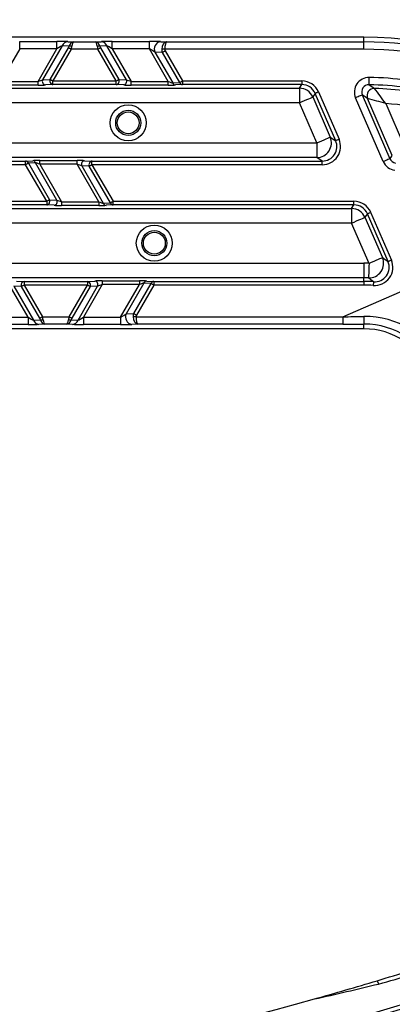
# Model space of a CAD drawing. Units: millimetres. Extents: x 368 to 888, y 87 to 755.
# Drawn here: x 645 to 658, y 166 to 200 of the extents above; entities that cross this region are included whole.
import ezdxf

# ---------------------------------------------------------------- set-up
doc = ezdxf.new("R2010")
doc.units = ezdxf.units.MM
doc.styles.add('SLDTEXTSTYLE0', font='TXT', dxfattribs={"width": 0.75})
doc.dimstyles.new('SLDDIMSTYLE0', dxfattribs={"dimtxt": 3.5, "dimasz": 3, "dimexe": 0, "dimexo": 0.0625, "dimgap": 0.875, "dimtad": 1, "dimdec": 0, "dimlfac": 4, "dimrnd": 1e-09, "dimzin": 12, "dimdsep": 46, "dimtxsty": 'SLDTEXTSTYLE0', "dimsah": 1, "dimcen": 0.09, "dimadec": 0, "dimazin": 3, "dimtfac": 1, "dimtdec": 0, "dimtofl": 0, "dimtmove": 0, "dimatfit": 3, "dimfxl": 0, "dimfrac": 2, "dimtolj": 1, "dimtzin": 12, "dimarcsym": 0})
doc.dimstyles.new('SLDDIMSTYLE2', dxfattribs={"dimtxt": 3.5, "dimasz": 3, "dimexe": 0, "dimexo": 0.0625, "dimgap": 0.875, "dimtad": 1, "dimdec": 1, "dimlfac": 4, "dimrnd": 1e-09, "dimzin": 12, "dimdsep": 46, "dimtxsty": 'SLDTEXTSTYLE0', "dimsah": 1, "dimcen": 0.09, "dimadec": 0, "dimazin": 3, "dimtfac": 1, "dimtdec": 1, "dimtofl": 0, "dimtmove": 0, "dimatfit": 3, "dimfxl": 0, "dimfrac": 2, "dimtolj": 1, "dimtzin": 12, "dimarcsym": 0})

# ---------------------------------------------------------------- blocks, each defined once
blk = doc.blocks.new('_D')
at = {"color": 5, "linetype": 'Continuous', "lineweight": 18}
for p, q in [((795.887, 275.037), (795.887, 87.417)), ((442.527, 273.187), (442.527, 87.417)), ((442.527, 88.417), (795.887, 88.417))]:
    blk.add_line(p, q, dxfattribs=at)
for points in [[(442.527, 88.417), (445.527, 87.967), (445.527, 88.867)], [(795.887, 88.417), (792.887, 88.867), (792.887, 87.967)]]:
    blk.add_solid(points, dxfattribs=at)
at = {"color": 5, "linetype": 'Continuous', "lineweight": 18, "insert": (618.129, 92.929), "char_height": 3.5, "attachment_point": 1, "style": 'SLDTEXTSTYLE0'}
blk.add_mtext('1413', dxfattribs=at)
blk = doc.blocks.new('_D_3')
at = {"color": 5, "linetype": 'Continuous', "lineweight": 18}
for p, q in [((595.146, 441.761), (887.521, 441.761)), ((886.521, 441.761), (886.521, 136.258)), ((648.128, 136.258), (887.521, 136.258))]:
    blk.add_line(p, q, dxfattribs=at)
for points in [[(886.521, 441.761), (886.071, 438.761), (886.971, 438.761)], [(886.521, 136.258), (886.971, 139.258), (886.071, 139.258)]]:
    blk.add_solid(points, dxfattribs=at)
at = {"color": 5, "linetype": 'Continuous', "lineweight": 18, "insert": (882.009, 284.549), "char_height": 3.5, "attachment_point": 1, "rotation": 90, "style": 'SLDTEXTSTYLE0'}
blk.add_mtext('1222', dxfattribs=at)

msp = doc.modelspace()

# ---------------------------------------------------------------- linework, layer by layer
at = {"color": 7, "linetype": 'Continuous', "lineweight": 25}
for p, q in [((656.965, 199.01), (584.31, 199.01)), ((645.156, 198.861), (646.432, 198.861)), ((645.156, 198.611), (645.156, 198.861)), ((646.432, 198.611), (646.432, 198.861)), ((646.803, 198.854), (647.006, 198.844)), ((647.006, 198.844), (647.755, 198.844)), ((647.755, 198.844), (647.957, 198.854)), ((648.328, 198.861), (649.605, 198.861)), ((648.328, 198.611), (648.328, 198.861)), ((649.605, 198.611), (649.605, 198.861)), ((649.984, 198.854), (650.199, 198.844)), ((650.199, 198.844), (656.965, 198.844)), ((656.965, 198.844), (656.965, 199.01)), ((656.965, 198.594), (656.965, 198.844)), ((645.156, 198.611), (644.508, 197.49)), ((646.432, 198.611), (645.156, 198.611)), ((645.785, 197.49), (646.432, 198.611)), ((646.616, 198.713), (645.944, 197.549)), ((646.201, 197.562), (646.828, 198.648)), ((646.922, 198.594), (646.295, 197.508)), ((646.851, 198.7), (646.616, 198.713)), ((647.839, 198.594), (646.922, 198.594)), ((648.466, 197.508), (647.839, 198.594)), ((648.145, 198.713), (647.91, 198.7)), ((647.932, 198.648), (648.559, 197.562)), ((648.817, 197.549), (648.145, 198.713)), ((648.328, 198.611), (648.976, 197.49)), ((649.605, 198.611), (648.328, 198.611)), ((650.252, 197.49), (649.605, 198.611)), ((650.054, 198.483), (649.796, 198.496)), ((649.796, 198.496), (650.406, 197.44)), ((650.649, 197.453), (650.054, 198.483)), ((656.965, 198.594), (650.133, 198.594)), ((650.148, 198.537), (650.742, 197.508)), ((644.508, 197.49), (645.785, 197.49)), ((645.785, 197.365), (645.785, 197.49)), ((645.944, 197.549), (646.201, 197.562)), ((646.295, 197.383), (646.295, 197.508)), ((646.295, 197.508), (648.466, 197.508)), ((648.466, 197.383), (648.466, 197.508)), ((648.559, 197.562), (648.817, 197.549)), ((648.976, 197.365), (648.976, 197.49)), ((648.976, 197.49), (650.252, 197.49)), ((650.252, 197.365), (650.252, 197.49)), ((650.406, 197.44), (650.649, 197.453)), ((650.742, 197.508), (654.833, 197.508)), ((650.742, 197.508), (650.742, 197.383)), ((654.833, 197.508), (654.833, 197.383)), ((642.706, 197.26), (654.752, 197.26)), ((645.785, 197.365), (644.508, 197.365)), ((646.295, 197.383), (646.038, 197.37)), ((648.466, 197.383), (646.295, 197.383)), ((648.723, 197.37), (648.466, 197.383)), ((650.252, 197.365), (648.976, 197.365)), ((650.742, 197.383), (650.5, 197.37)), ((654.833, 197.383), (650.742, 197.383)), ((654.752, 197.26), (654.833, 197.383)), ((654.752, 197.26), (654.752, 196.76)), ((655.406, 197.131), (656.109, 195.51)), ((654.752, 196.76), (642.706, 196.76)), ((655.348, 195.384), (654.752, 196.76)), ((655.291, 197.082), (655.21, 196.959)), ((655.21, 196.959), (655.807, 195.583)), ((655.994, 195.46), (655.291, 197.082)), ((657.625, 194.743), (656.678, 196.928)), ((656.907, 197.028), (657.854, 194.842)), ((657.937, 194.951), (657.09, 196.904)), ((657.709, 196.733), (658.34, 195.277)), ((655.807, 195.583), (655.994, 195.46)), ((642.706, 195.384), (655.348, 195.384)), ((655.348, 195.384), (655.348, 194.885)), ((655.348, 194.885), (642.706, 194.885)), ((644.638, 194.762), (645.359, 194.762)), ((645.359, 194.762), (645.602, 194.775)), ((645.359, 194.637), (645.359, 194.762)), ((645.849, 194.779), (647.126, 194.779)), ((645.849, 194.654), (645.849, 194.779)), ((647.126, 194.654), (647.126, 194.779)), ((647.378, 194.775), (647.636, 194.762)), ((647.636, 194.637), (647.636, 194.762)), ((647.636, 194.762), (655.536, 194.762)), ((655.536, 194.762), (655.348, 194.885)), ((655.536, 194.637), (655.536, 194.762)), ((645.359, 194.637), (644.638, 194.637)), ((646.083, 193.383), (645.359, 194.637)), ((645.695, 194.704), (645.453, 194.691)), ((645.453, 194.691), (646.177, 193.437)), ((646.435, 193.424), (645.695, 194.704)), ((645.849, 194.654), (646.593, 193.365)), ((647.126, 194.654), (645.849, 194.654)), ((647.87, 193.365), (647.126, 194.654)), ((647.542, 194.583), (647.284, 194.596)), ((647.284, 194.596), (648.024, 193.315)), ((648.266, 193.328), (647.542, 194.583)), ((647.636, 194.637), (648.36, 193.383)), ((655.536, 194.637), (647.636, 194.637)), ((643.914, 193.383), (646.083, 193.383)), ((646.083, 193.383), (646.083, 193.258)), ((646.177, 193.437), (646.435, 193.424)), ((648.36, 193.383), (656.621, 193.383)), ((648.36, 193.258), (648.36, 193.383)), ((656.621, 193.258), (656.621, 193.383)), ((642.706, 193.135), (656.541, 193.135)), ((646.083, 193.258), (643.914, 193.258)), ((646.341, 193.245), (646.083, 193.258)), ((646.593, 193.365), (646.593, 193.24)), ((646.593, 193.365), (647.87, 193.365)), ((647.87, 193.24), (646.593, 193.24)), ((647.87, 193.365), (647.87, 193.24)), ((648.024, 193.315), (648.266, 193.328)), ((648.36, 193.258), (648.117, 193.245)), ((656.621, 193.258), (648.36, 193.258)), ((656.541, 193.135), (656.621, 193.258)), ((656.541, 193.135), (656.541, 192.635)), ((657.08, 192.957), (656.999, 192.834)), ((656.999, 192.834), (657.597, 191.455)), ((657.789, 191.321), (657.08, 192.957)), ((657.194, 193.006), (657.904, 191.37)), ((656.541, 192.635), (642.706, 192.635)), ((657.138, 191.256), (656.541, 192.635)), ((642.706, 191.259), (656.965, 191.259)), ((656.965, 191.259), (656.965, 190.76)), ((656.965, 190.76), (642.706, 190.76)), ((656.238, 189.426), (659.346, 190.774)), ((656.965, 190.637), (656.965, 190.76)), ((645.446, 189.408), (644.799, 190.529)), ((645.215, 190.458), (644.958, 190.471)), ((644.958, 190.471), (645.63, 189.307)), ((645.051, 190.65), (645.309, 190.637)), ((645.842, 189.372), (645.215, 190.458)), ((645.309, 190.637), (647.479, 190.637)), ((645.309, 190.637), (645.309, 190.512)), ((647.479, 190.512), (645.309, 190.512)), ((645.309, 190.512), (645.936, 189.426)), ((646.852, 189.426), (647.479, 190.512)), ((647.572, 190.458), (646.945, 189.372)), ((647.158, 189.307), (647.83, 190.471)), ((647.989, 190.529), (647.341, 189.408)), ((647.479, 190.637), (647.736, 190.65)), ((647.479, 190.637), (647.479, 190.512)), ((647.83, 190.471), (647.572, 190.458)), ((647.989, 190.654), (649.265, 190.654)), ((647.989, 190.654), (647.989, 190.529)), ((649.265, 190.529), (647.989, 190.529)), ((648.618, 189.408), (649.265, 190.529)), ((649.419, 190.579), (648.809, 189.523)), ((649.067, 189.536), (649.662, 190.566)), ((649.755, 190.512), (649.161, 189.482)), ((649.265, 190.654), (649.265, 190.529)), ((649.662, 190.566), (649.419, 190.579)), ((649.513, 190.65), (649.755, 190.637)), ((649.755, 190.637), (656.965, 190.637)), ((649.755, 190.637), (649.755, 190.512)), ((656.965, 190.512), (649.755, 190.512)), ((656.965, 190.637), (656.965, 190.512)), ((644.169, 189.408), (645.446, 189.408)), ((645.446, 189.408), (645.446, 189.158)), ((645.936, 189.426), (646.852, 189.426)), ((647.341, 189.408), (647.341, 189.158)), ((647.341, 189.408), (648.618, 189.408)), ((648.618, 189.408), (648.618, 189.158)), ((648.809, 189.523), (649.067, 189.536)), ((649.146, 189.426), (656.238, 189.426)), ((656.238, 189.426), (656.238, 189.176)), ((656.965, 189.01), (584.31, 189.01)), ((645.446, 189.158), (644.169, 189.158)), ((645.63, 189.307), (645.865, 189.319)), ((646.019, 189.176), (645.817, 189.165)), ((646.768, 189.176), (646.019, 189.176)), ((646.97, 189.165), (646.768, 189.176)), ((646.923, 189.319), (647.158, 189.307)), ((648.618, 189.158), (647.341, 189.158)), ((649.212, 189.176), (648.997, 189.165)), ((656.238, 189.176), (649.212, 189.176)), ((656.965, 189.01), (656.965, 189.176)), ((657.414, 166.668), (657.463, 166.555))]:
    msp.add_line(p, q, dxfattribs=at)
at = {"color": 7, "linetype": 'Continuous', "lineweight": 25, "flags": 128}
for points in [[(646.922, 198.594), (646.908, 198.602), (646.894, 198.61), (646.881, 198.618), (646.868, 198.625), (646.856, 198.632), (646.846, 198.638), (646.836, 198.643), (646.828, 198.648)], [(647.932, 198.648), (647.924, 198.643), (647.915, 198.638), (647.904, 198.632), (647.893, 198.625), (647.88, 198.618), (647.867, 198.61), (647.853, 198.602), (647.839, 198.594)], [(650.133, 198.594), (650.118, 198.594), (650.103, 198.594), (650.088, 198.594), (650.075, 198.595), (650.062, 198.595), (650.05, 198.595), (650.039, 198.595), (650.03, 198.596)], [(650.148, 198.537), (650.134, 198.529), (650.12, 198.521), (650.106, 198.513), (650.094, 198.506), (650.082, 198.499), (650.071, 198.493), (650.062, 198.488), (650.054, 198.483)], [(646.201, 197.562), (646.209, 197.557), (646.219, 197.552), (646.229, 197.546), (646.241, 197.539), (646.254, 197.532), (646.267, 197.524), (646.281, 197.516), (646.295, 197.508)], [(648.466, 197.508), (648.48, 197.516), (648.494, 197.524), (648.507, 197.532), (648.52, 197.539), (648.531, 197.546), (648.542, 197.552), (648.551, 197.557), (648.559, 197.562)], [(650.649, 197.453), (650.656, 197.458), (650.666, 197.463), (650.676, 197.47), (650.688, 197.476), (650.701, 197.484), (650.714, 197.491), (650.728, 197.499), (650.742, 197.508)], [(657.14, 197.377), (657.14, 197.383), (657.14, 197.399), (657.141, 197.422), (657.141, 197.453), (657.142, 197.491), (657.143, 197.533), (657.143, 197.579), (657.144, 197.627)], [(655.406, 197.131), (655.384, 197.122), (655.363, 197.113), (655.343, 197.104), (655.326, 197.097), (655.312, 197.091), (655.301, 197.086), (655.294, 197.083), (655.291, 197.082)], [(657.14, 197.377), (657.239, 197.312), (657.327, 197.254)], [(654.752, 196.76), (654.839, 196.798), (654.924, 196.835), (655.002, 196.868), (655.071, 196.898), (655.128, 196.923), (655.171, 196.942), (655.199, 196.954), (655.21, 196.959)], [(656.907, 197.028), (656.901, 197.025), (656.887, 197.019), (656.865, 197.01), (656.837, 196.998), (656.802, 196.983), (656.763, 196.966), (656.721, 196.947), (656.678, 196.928)], [(657.09, 196.904), (657.004, 196.963), (656.907, 197.028)], [(655.348, 195.384), (655.436, 195.422), (655.52, 195.459), (655.598, 195.493), (655.667, 195.523), (655.724, 195.547), (655.767, 195.566), (655.795, 195.578), (655.807, 195.583)], [(656.109, 195.51), (656.087, 195.5), (656.066, 195.491), (656.046, 195.483), (656.029, 195.475), (656.015, 195.469), (656.004, 195.464), (655.997, 195.461), (655.994, 195.46)], [(657.854, 194.842), (657.849, 194.84), (657.835, 194.834), (657.813, 194.825), (657.784, 194.812), (657.75, 194.797), (657.711, 194.78), (657.669, 194.762), (657.625, 194.743)], [(657.854, 194.842), (657.898, 194.901), (657.937, 194.951)], [(645.453, 194.691), (645.445, 194.686), (645.436, 194.681), (645.425, 194.675), (645.413, 194.668), (645.401, 194.661), (645.387, 194.653), (645.373, 194.645), (645.359, 194.637)], [(647.636, 194.637), (647.622, 194.629), (647.608, 194.621), (647.594, 194.613), (647.582, 194.606), (647.57, 194.599), (647.559, 194.593), (647.55, 194.587), (647.542, 194.583)], [(646.083, 193.383), (646.097, 193.391), (646.111, 193.399), (646.125, 193.407), (646.137, 193.414), (646.149, 193.421), (646.16, 193.427), (646.169, 193.432), (646.177, 193.437)], [(648.266, 193.328), (648.274, 193.333), (648.283, 193.338), (648.294, 193.345), (648.306, 193.351), (648.318, 193.359), (648.332, 193.366), (648.346, 193.374), (648.36, 193.383)], [(656.541, 192.635), (656.628, 192.673), (656.712, 192.71), (656.79, 192.743), (656.859, 192.773), (656.916, 192.798), (656.96, 192.817), (656.988, 192.829), (656.999, 192.834)], [(657.08, 192.957), (657.083, 192.958), (657.09, 192.961), (657.1, 192.966), (657.115, 192.972), (657.132, 192.979), (657.151, 192.988), (657.172, 192.997), (657.194, 193.006)], [(657.138, 191.256), (657.226, 191.294), (657.31, 191.331), (657.388, 191.365), (657.457, 191.394), (657.514, 191.419), (657.558, 191.438), (657.585, 191.45), (657.597, 191.455)], [(657.597, 191.455), (657.686, 191.393), (657.789, 191.321)], [(657.789, 191.321), (657.792, 191.322), (657.799, 191.325), (657.81, 191.33), (657.824, 191.336), (657.841, 191.343), (657.861, 191.352), (657.882, 191.361), (657.904, 191.37)], [(657.138, 191.256), (657.135, 191.161), (657.132, 191.069), (657.128, 190.984), (657.126, 190.909), (657.123, 190.847), (657.122, 190.8), (657.121, 190.769), (657.12, 190.757)], [(657.291, 190.624), (657.2, 190.696), (657.12, 190.757)], [(645.309, 190.512), (645.295, 190.504), (645.281, 190.496), (645.268, 190.488), (645.255, 190.481), (645.243, 190.474), (645.232, 190.468), (645.223, 190.462), (645.215, 190.458)], [(647.572, 190.458), (647.564, 190.462), (647.555, 190.468), (647.545, 190.474), (647.533, 190.481), (647.52, 190.488), (647.507, 190.496), (647.493, 190.504), (647.479, 190.512)], [(649.755, 190.512), (649.741, 190.52), (649.727, 190.528), (649.714, 190.536), (649.701, 190.543), (649.689, 190.55), (649.679, 190.556), (649.669, 190.561), (649.662, 190.566)], [(657.291, 190.624), (657.291, 190.621), (657.29, 190.613), (657.289, 190.601), (657.288, 190.586), (657.287, 190.567), (657.285, 190.546), (657.283, 190.523), (657.281, 190.499)], [(645.842, 189.372), (645.85, 189.376), (645.859, 189.382), (645.87, 189.388), (645.882, 189.394), (645.895, 189.402), (645.908, 189.41), (645.922, 189.418), (645.936, 189.426)], [(646.852, 189.426), (646.866, 189.418), (646.88, 189.41), (646.893, 189.402), (646.906, 189.394), (646.917, 189.388), (646.928, 189.382), (646.937, 189.376), (646.945, 189.372)], [(649.146, 189.426), (649.131, 189.425), (649.116, 189.425), (649.101, 189.425), (649.088, 189.425), (649.075, 189.424), (649.063, 189.424), (649.052, 189.424), (649.043, 189.424)], [(649.067, 189.536), (649.075, 189.532), (649.084, 189.526), (649.095, 189.52), (649.107, 189.513), (649.119, 189.506), (649.133, 189.498), (649.147, 189.49), (649.161, 189.482)]]:
    msp.add_lwpolyline(points, dxfattribs=at)
at = {"color": 7, "linetype": 'Continuous', "lineweight": 25}
for centre, radius in [((620.637, 289.01), 136.671), ((620.637, 289.01), 136.625), ((620.637, 289.01), 136.543), ((620.637, 289.01), 136.5), ((620.637, 289.01), 136.418), ((620.637, 289.01), 135.251), ((620.637, 289.01), 134.994), ((620.637, 289.01), 133.506), ((620.637, 289.01), 133.249), ((620.637, 289.01), 132.082), ((620.637, 289.01), 132), ((620.637, 289.01), 131.957), ((620.637, 289.01), 131.875), ((620.637, 289.01), 131.59), ((620.637, 289.01), 131.349), ((620.637, 289.01), 129.016), ((620.637, 289.01), 128.891), ((620.637, 289.01), 128.75), ((648.878, 196.072), 0.617), ((648.878, 196.072), 0.43), ((648.878, 196.072), 0.375), ((649.773, 191.947), 0.617), ((649.773, 191.947), 0.43), ((649.773, 191.947), 0.375)]:
    msp.add_circle(centre, radius, dxfattribs=at)
for centre, radius, start, end in [((620.637, 289.01), 137.83, 282.51856, 324.48144), ((620.637, 289.01), 138.323, 282.51856, 324.48144), ((620.637, 289.01), 139.066, 282.81535, 324.18465), ((620.637, 289.01), 139.805, 282.81535, 324.18465), ((646.819, 198.639), 0.216, 94.0691, 160.0477), ((647.942, 198.639), 0.216, 19.9532, 85.93), ((650.027, 198.604), 0.255, 99.8266, 204.9004), ((656.965, 186.51), 12.5, 23.4419, 90), ((656.965, 186.51), 12.334, 64.13, 90), ((646.894, 198.507), 0.198, 75.2205, 102.6033), ((647.867, 198.507), 0.198, 77.397, 104.7793), ((656.965, 186.51), 12.084, 64.13, 90), ((646.059, 197.495), 0.127, 155.0974, 260.1771), ((646.317, 197.508), 0.127, 155.1006, 260.172), ((648.444, 197.508), 0.127, 279.8289, 24.8986), ((648.701, 197.495), 0.127, 279.8242, 24.9013), ((650.507, 197.477), 0.108, 199.9431, 265.9395), ((650.75, 197.49), 0.108, 199.954, 265.9297), ((657.136, 197.127), 0.5, 89.0431, 203.4738), ((656.965, 186.51), 11.119, 75.7408, 89.0754), ((654.752, 196.759), 0.5, 23.4906, 89.9514), ((657.135, 197.128), 0.249, 88.8756, 203.6422), ((657.32, 197.003), 0.25, 88.2169, 203.2917), ((656.965, 186.51), 10.869, 75.7408, 89.0754), ((656.965, 186.51), 10.75, 76.0583, 88.0663), ((639.672, 183.921), 22.124, 35.3878, 37.0592), ((649.203, 167.236), 30.699, 73.9141, 75.1129), ((656.965, 186.51), 10.25, 76.7457, 85.8371), ((655.347, 195.385), 0.501, 270.1422, 23.2997), ((645.351, 194.654), 0.108, 19.9464, 85.9315), ((645.594, 194.667), 0.108, 19.9529, 85.9298), ((647.4, 194.649), 0.127, 99.8249, 204.9006), ((647.658, 194.636), 0.127, 99.828, 204.8994), ((658.084, 194.942), 0.5, 203.4384, 262.4445), ((658.083, 194.942), 0.249, 203.3951, 262.4883), ((646.061, 193.383), 0.127, 279.8291, 24.8993), ((646.319, 193.37), 0.127, 279.8291, 24.8993), ((648.125, 193.352), 0.108, 199.9464, 265.9315), ((648.368, 193.365), 0.108, 199.9528, 265.931), ((656.54, 192.634), 0.5, 23.4901, 89.9519), ((657.137, 191.257), 0.501, 268.0533, 23.2917), ((657.331, 191.122), 0.624, 265.4241, 23.4799), ((656.965, 186.51), 4.75, 87.903, 90), ((657.331, 191.121), 0.499, 265.3761, 23.5275), ((656.965, 186.51), 4.25, 87.903, 90), ((645.331, 190.511), 0.127, 99.828, 204.8994), ((647.457, 190.511), 0.127, 335.1007, 80.1709), ((647.714, 190.524), 0.127, 335.098, 80.1745), ((649.521, 190.542), 0.108, 94.069, 160.0472), ((649.763, 190.529), 0.108, 94.0684, 160.0547), ((656.965, 186.51), 4.127, 85.4617, 90), ((656.965, 186.51), 4.002, 85.4617, 90), ((649.04, 189.416), 0.255, 155.0995, 260.1736), ((657.018, 186.571), 2.864, 24.6567, 91.1358), ((661.726, 189.374), 4.765, 179.2688, 182.3765), ((645.833, 189.38), 0.216, 199.9486, 265.9346), ((645.908, 189.513), 0.198, 257.3968, 284.7795), ((646.88, 189.513), 0.198, 255.2201, 282.6036), ((646.955, 189.38), 0.216, 274.065, 340.0512), ((656.96, 186.469), 2.707, 24.1966, 89.9104), ((656.965, 186.51), 2.5, 23.4419, 90), ((620.659, 288.938), 127.675, 286.7307, 287.26118), ((651.406, 189.515), 23.746, 284.7778, 287.635), ((620.637, 289.01), 127.75, 285.72605, 286.73094), ((620.637, 289.01), 127.75, 276.02448, 285.72605)]:
    msp.add_arc(centre, radius, start, end, dxfattribs=at)
for centre, major_axis, ratio, start_param, end_param in [((646.425, 198.848), (0.433, 0), 0.030233, 0.506124, 1.553322), ((647.006, 198.594), (0.009, 0.25), 0.691655, 0.05166, 1.155468), ((647.006, 198.594), (0.003, 0.25), 0.272038, 0.037698, 1.141506), ((647.755, 198.594), (-0.003, 0.25), 0.272038, 5.141679, 6.245488), ((647.755, 198.594), (-0.009, 0.25), 0.691655, 5.127717, 6.231526), ((648.336, 198.848), (0.433, 0), 0.030233, 1.588271, 2.635468), ((649.613, 198.848), (0.433, 0), 0.030233, 0.541073, 1.588271), ((650.199, 198.594), (0.008, 0.25), 0.674966, 0.050237, 1.586127), ((650.199, 198.594), (0.002, 0.25), 0.263067, 0.037503, 1.573393), ((646.425, 198.598), (0.217, 0.126), 0.030159, 0.471218, 1.518415), ((646.745, 198.648), (0.097, 0.117), 0.451416, 5.069251, 5.501332), ((646.839, 198.594), (0.08, 0.249), 0.305036, 4.8101, 5.242181), ((647.922, 198.594), (-0.08, 0.249), 0.305036, 1.041004, 1.473085), ((648.016, 198.648), (-0.097, 0.117), 0.451416, 0.781853, 1.213934), ((648.336, 198.598), (0.217, -0.126), 0.030159, 1.623177, 2.670375), ((649.613, 198.598), (0.217, -0.126), 0.030159, 0.57598, 1.623177), ((650.284, 198.589), (0.254, -0.013), 0.981541, 3.168314, 3.631493), ((650.284, 198.589), (-0.152, 0.008), 0.823959, 0.026722, 0.4899), ((645.79, 197.499), (0.18, 0.063), 0.034508, 4.672453, 5.719651), ((648.971, 197.499), (0.18, -0.063), 0.034508, 3.705127, 4.752325), ((650.247, 197.499), (0.18, -0.063), 0.034508, 4.752325, 5.799522), ((654.832, 196.882), (0.343, 0.523), 0.999129, 5.702756, 6.863614), ((645.79, 197.374), (0.289, 0), 0.030233, 4.694914, 5.742112), ((648.971, 197.374), (0.289, 0), 0.030233, 3.682666, 4.729864), ((650.247, 197.374), (0.289, 0), 0.030233, 4.729864, 5.777061), ((654.832, 196.882), (0.275, 0.419), 0.998694, 5.702756, 6.863614), ((655.535, 195.262), (-0.524, 0.344), 0.997981, 2.152553, 4.130633), ((655.535, 195.262), (0.419, -0.275), 0.996976, 5.294145, 7.272225), ((645.854, 194.77), (0.289, 0), 0.030233, 1.588271, 2.635468), ((647.131, 194.77), (0.289, 0), 0.030233, 0.541073, 1.588271), ((645.854, 194.646), (0.18, -0.063), 0.034508, 1.610732, 2.65793), ((647.131, 194.646), (0.18, -0.063), 0.034508, 0.563535, 1.610732), ((646.588, 193.374), (0.18, -0.063), 0.034508, 3.705127, 4.752325), ((656.621, 192.757), (0.343, 0.523), 0.999129, 5.702756, 6.863614), ((646.588, 193.249), (0.289, 0), 0.030233, 3.682666, 4.729864), ((647.865, 193.374), (0.18, -0.063), 0.034508, 4.752325, 5.799522), ((647.865, 193.249), (0.289, 0), 0.030233, 4.729864, 5.777061), ((656.621, 192.757), (0.275, 0.419), 0.998694, 5.702756, 6.863614), ((647.984, 190.645), (0.289, 0), 0.030233, 1.553322, 2.600519), ((647.984, 190.521), (0.18, 0.063), 0.034508, 1.53086, 2.578058), ((649.26, 190.645), (0.289, 0), 0.030233, 0.506124, 1.553322), ((649.26, 190.521), (0.18, 0.063), 0.034508, 0.483663, 1.53086), ((645.439, 189.421), (0.217, -0.126), 0.030159, 4.76477, 5.811968), ((645.759, 189.372), (-0.097, 0.117), 0.451416, 3.923446, 4.355527), ((645.853, 189.426), (-0.08, 0.249), 0.305036, 4.182597, 4.614678), ((646.935, 189.426), (0.08, 0.249), 0.305036, 1.668507, 2.100589), ((647.029, 189.372), (0.097, 0.117), 0.451416, 1.927659, 2.35974), ((647.349, 189.421), (0.217, 0.126), 0.030159, 3.61281, 4.660008), ((648.626, 189.421), (0.217, 0.126), 0.030159, 4.660008, 5.707206), ((649.297, 189.43), (0.254, 0.013), 0.981541, 2.651693, 3.114871), ((649.212, 189.426), (-0.008, 0.25), 0.674966, 1.555466, 3.091356), ((649.297, 189.43), (0.152, 0.008), 0.823959, 2.651693, 3.114871), ((649.212, 189.426), (-0.002, 0.25), 0.263067, 1.5682, 3.104089), ((656.862, 189.696), (19.392, 0.238), 0.013566, 4.680031, 4.717338), ((645.439, 189.172), (0.433, 0), 0.030233, 4.729864, 5.777061), ((646.019, 189.426), (-0.009, 0.25), 0.691655, 1.986124, 3.089933), ((646.019, 189.426), (-0.003, 0.25), 0.272038, 2.000086, 3.103895), ((646.768, 189.426), (0.003, 0.25), 0.272038, 3.17929, 4.283099), ((646.768, 189.426), (0.009, 0.25), 0.691655, 3.193252, 4.297061), ((647.349, 189.172), (0.433, 0), 0.030233, 3.647717, 4.694914), ((648.626, 189.172), (0.433, 0), 0.030233, 4.694914, 5.742112), ((656.862, 189.447), (19.491, 0.009), 0.013878, 4.680355, 4.717662), ((627.145, 291.831), (118.43, 51.347), 0.998489, 4.523475, 4.540979)]:
    msp.add_ellipse(centre, major_axis=major_axis, ratio=ratio, start_param=start_param, end_param=end_param, dxfattribs=at)

# ---------------------------------------------------------------- dimensions: what is measured, and where the dimension line sits
at = {"color": 5, "linetype": 'Continuous', "lineweight": 18}
for base, p1, p2, angle, dimstyle, picture, middle in [((886.521, 136.258), (594.146, 441.761), (647.128, 136.258), 90, 'SLDDIMSTYLE2', '_D_3', (886.521, 289.721)), ((795.887, 88.417), (442.527, 274.187), (795.887, 276.037), 0, 'SLDDIMSTYLE0', '_D', (623.301, 88.417))]:
    dim = msp.add_linear_dim(base=base, p1=p1, p2=p2, angle=angle, dimstyle=dimstyle, dxfattribs=at)
    dim.commit()
    dim.dimension.update_dxf_attribs({"geometry": picture, "text_midpoint": middle, "dimtype": 160})

doc.saveas('drawing.dxf')
